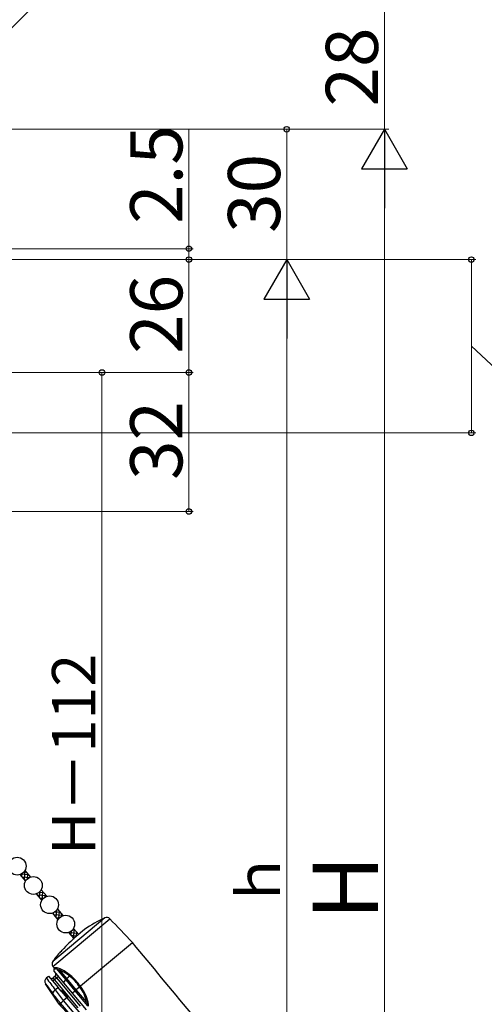
# Model space of a CAD drawing. Extents: x 0 to 1050, y 0 to 1581.
# Drawn here: x 321 to 428, y 947 to 1173 of the extents above; entities that cross this region are included whole.
import ezdxf

# ---------------------------------------------------------------- set-up
doc = ezdxf.new("R2010")
doc.units = 0
doc.layers.add('YKK_13', color=4, linetype='CONTINUOUS', lineweight=30)
doc.layers.add('YKK_D', color=6, linetype='CONTINUOUS', lineweight=13)
doc.styles.add('text-b', font='txt.shx', dxfattribs={"bigfont": 'extfont2.shx'})

msp = doc.modelspace()

# ---------------------------------------------------------------- linework, layer by layer
at = {"layer": 'YKK_13', "linetype": 'Continuous'}
for p, q in [((322.12, 977.14), (322.52, 977.1)), ((322.17, 975.18), (322.36, 977.29)), ((321.45, 976.56), (323.09, 976.41)), ((321.56, 975.91), (323.3, 975.76)), ((321.59, 975.87), (321.67, 976.69)), ((322.13, 975.22), (322.59, 975.18)), ((322.83, 975.44), (322.93, 976.6)), ((323.5, 975.84), (323.51, 975.92)), ((325.55, 972.37), (326.56, 972.28)), ((325.63, 971.05), (325.77, 972.59)), ((326.23, 970.62), (326.4, 972.48)), ((325.02, 971.78), (327.13, 971.6)), ((325.06, 971.74), (325.09, 972.07)), ((325.6, 971.09), (326.57, 971.01)), ((326.93, 971.26), (326.97, 971.79)), ((329.19, 967.86), (330.36, 967.75)), ((329.44, 966.52), (329.59, 968.26)), ((329.71, 968.45), (329.78, 968.44)), ((330.05, 966.3), (330.2, 967.95)), ((328.82, 967.25), (330.94, 967.07)), ((328.86, 967.21), (328.9, 967.67)), ((329.4, 966.56), (330.22, 966.49)), ((330.74, 966.86), (330.78, 967.26)), ((332.9, 962.39), (332.99, 963.47)), ((333.2, 963.68), (333.82, 963.63)), ((333.48, 961.7), (333.66, 963.82)), ((332.32, 963.08), (332.32, 963.09)), ((332.39, 963.11), (334.4, 962.94)), ((332.86, 962.44), (334.24, 962.31)), ((333.44, 961.75), (333.57, 961.74)), ((334.16, 962.25), (334.24, 963.13))]:
    msp.add_line(p, q, dxfattribs=at)
at = {"layer": 'YKK_13'}
for p, q in [((322.28, 977.38), (323.56, 975.86)), ((321.13, 976.42), (322.41, 974.9)), ((326.01, 972.94), (327.28, 971.42)), ((324.86, 971.98), (326.13, 970.46)), ((329.74, 968.5), (331.01, 966.98)), ((328.59, 967.53), (329.86, 966.01)), ((340.65, 966.47), (328.68, 956.44)), ((328.7, 955.27), (341.79, 966.26)), ((333.46, 964.05), (334.64, 962.65)), ((335.98, 963.77), (334.07, 962.17)), ((332.32, 963.09), (333.5, 961.68)), ((347, 960.75), (335.04, 950.71)), ((330.48, 958.66), (330.44, 958.71)), ((328.96, 954.92), (328.7, 955.27)), ((328.99, 954.92), (328.96, 954.92)), ((328.96, 954.92), (328.96, 954.92)), ((328.96, 954.1), (329.01, 954.72)), ((329.09, 954.93), (328.99, 954.92)), ((329.01, 954.72), (329.01, 954.72)), ((329.01, 954.72), (329.04, 954.72)), ((329.04, 954.72), (329.13, 954.73)), ((329.44, 954.97), (329.09, 954.93)), ((329.13, 954.73), (329.29, 954.76)), ((329.29, 954.76), (329.49, 954.79)), ((329.49, 954.79), (331.66, 952.21)), ((329.49, 954.79), (329.8, 954.68)), ((329.8, 954.68), (330.28, 954.4)), ((331.9, 952.47), (330.28, 954.4)), ((327.19, 952.62), (327.73, 953.07)), ((327.73, 953.07), (329.93, 950.45)), ((328.7, 951.92), (329.08, 952.24)), ((329.22, 953.01), (328.76, 952.63)), ((329.08, 952.24), (328.76, 952.63)), ((328.96, 954.1), (331.16, 951.48)), ((329.08, 952.24), (329.54, 952.63)), ((334.54, 945.73), (329.08, 952.24)), ((329.54, 952.63), (329.22, 953.01)), ((329.54, 952.63), (329.92, 952.95)), ((329.54, 952.63), (335, 946.12)), ((331.16, 951.48), (331.66, 952.21)), ((331.66, 952.21), (333.79, 949.67)), ((332.57, 953.03), (331.9, 952.47)), ((334.06, 949.9), (331.9, 952.47)), ((330.15, 946.61), (327.01, 951.29)), ((328.18, 949.73), (328.29, 949.58)), ((329.93, 950.45), (329.28, 949.91)), ((330.62, 949.62), (329.93, 950.45)), ((330.85, 949.82), (330.62, 949.62)), ((332.14, 948.28), (330.85, 949.82)), ((331.16, 951.48), (333.14, 949.12)), ((333.79, 949.67), (334.06, 949.9)), ((334.87, 950.57), (334.06, 949.9)), ((336.48, 947.02), (334.06, 949.9)), ((334.87, 950.57), (335.04, 950.71)), ((328.29, 949.58), (328.66, 949.1)), ((330.62, 949.62), (331.91, 948.09)), ((331.91, 948.09), (331.17, 947.47)), ((331.17, 947.47), (331.17, 947.47)), ((334.38, 943.64), (331.17, 947.47)), ((331.91, 948.09), (332.14, 948.28)), ((331.91, 948.09), (335.12, 944.26)), ((333.14, 949.12), (333.79, 949.67)), ((333.14, 949.12), (336.35, 945.29)), ((333.79, 949.67), (336.7, 946.2)), ((330.15, 946.61), (330.41, 946.84)), ((330.41, 946.84), (330.41, 946.84)), ((330.41, 946.84), (333.09, 943.65)), ((336.48, 947.02), (336.65, 946.51))]:
    msp.add_line(p, q, dxfattribs=at)
for centre in [(320.48, 978.36), (324.21, 973.92), (327.94, 969.48), (331.66, 965.03)]:
    msp.add_circle(centre, 2.05, dxfattribs=at)
for centre, radius, start, end in [((353.28, 939.27), 30, 114.9134, 125.2198), ((341.07, 965.57), 1, 43.8688, 114.9134), ((-18.68, 619.76), 500, 43, 43.8688), ((353.28, 939.27), 29.9, 130, 138.6573), ((329.17, 960.34), 2.13, 308.0807, 321.5963), ((-1036.86, -200.44), 1806.5, 38.66742, 40), ((353.28, 939.27), 30, 139.5941, 145.0866), ((329.5, 955.86), 1, 145.0866, 216.1312), ((328.71, 954.74), 0.3, 355.0979, 36.087), ((329.42, 953.08), 1.89, 60.4339, 89.5977), ((329.17, 954.8), 0.317, 359.8258, 33.2347), ((329.97, 954.65), 0.392, 321.8146, 11.4072), ((326.79, 945.95), 9.14, 50.7646, 67.5623), ((326.13, 945.46), 10.18, 49.7759, 65.4904), ((327.83, 951.85), 0.993, 129.7867, 211.3753), ((394.41, 1002.21), 83.53, 216.4326, 218.7698), ((328.44, 953.01), 0.5, 220, 310), ((328.9, 953.4), 0.5, 310, 40), ((332.77, 951.41), 1.37, 129.1692, 144.062), ((331.97, 953.58), 0.815, 317.5536, 334.49), ((323.63, 942.4), 13.9, 36.0829, 49.926), ((322.89, 941.82), 15.06, 36.2199, 49.302), ((359.43, 974.24), 39.72, 215.2981, 218.1067), ((329.89, 948.79), 1.27, 118.6224, 165.6846), ((113.4, 780.78), 274.24, 37.433, 38.077), ((339.52, 944.35), 7.78, 125.2108, 126.8367), ((325.03, 942.32), 12.84, 40, 40.0683), ((328.46, 945.53), 8.15, 10.5102, 38.224), ((328.04, 945.11), 8.96, 12.3979, 38.6776), ((136.22, 798.45), 244.39, 37.3833, 38.0557), ((327.3, 951.35), 5.48, 304.6108, 314.9391), ((349.49, 962.84), 25.25, 220, 229.4942), ((336.66, 946.61), 0.445, 72.8484, 114.5002), ((335.16, 946.48), 1.73, 348.0552, 18.9249)]:
    msp.add_arc(centre, radius, start, end, dxfattribs=at)
at = {"layer": 'YKK_D'}
for p, q in [((287.68, 1139.8), (330.88, 1183)), ((405, 1176), (405, 1148)), ((182.5, 1148), (406, 1148)), ((182.5, 1148), (406, 1148)), ((182.5, 1148), (383.5, 1148)), ((360, 1120.5), (360, 1147.83)), ((382.5, 1148), (382.5, 1118)), ((405, 1137.5), (405, 808.5)), ((197.5, 1120.5), (361, 1120.5)), ((360, 1118), (360, 1120.5)), ((197.5, 1118), (383.5, 1118)), ((197.5, 1118), (383.5, 1118)), ((197.5, 1118), (361, 1118)), ((197.5, 1118), (361, 1118)), ((296, 1118), (426, 1118)), ((360, 1118), (360, 1115.45)), ((360, 1118), (360, 1092)), ((425, 1118), (425, 1078.1)), ((382.5, 1107.5), (382.5, 838.5)), ((425, 1098.05), (445, 1079.42)), ((182.1, 1092), (341, 1092)), ((182.5, 1092), (361, 1092)), ((182.5, 1092), (361, 1092)), ((340, 1092), (340, 854)), ((360, 1092), (360, 1060)), ((241.83, 1078.1), (426, 1078.1)), ((168, 1060), (361, 1060))]:
    msp.add_line(p, q, dxfattribs=at)
at = {"layer": 'YKK_D', "lineweight": -2}
for p, q in [((405, 1148), (399.75, 1138.91)), ((405, 1148), (410.25, 1138.91)), ((405, 1148), (405, 1129.81)), ((399.75, 1138.91), (410.25, 1138.91)), ((382.5, 1118), (377.25, 1108.91)), ((382.5, 1118), (387.75, 1108.91)), ((382.5, 1118), (382.5, 1099.81)), ((377.25, 1108.91), (387.75, 1108.91))]:
    msp.add_line(p, q, dxfattribs=at)
at = {"layer": 'YKK_D', "linetype": 'ByBlock', "lineweight": -2}
for centre, radius in [((382.5, 1148), 0.638), ((360, 1120.5), 0.637), ((360, 1118), 0.638), ((360, 1118), 0.638), ((425, 1118), 0.638), ((340, 1092), 0.638), ((360, 1092), 0.637), ((360, 1092), 0.638), ((425, 1078.1), 0.637), ((360, 1060), 0.637)]:
    msp.add_circle(centre, radius, dxfattribs=at)

# ---------------------------------------------------------------- texts
at = {"layer": 'YKK_D', "style": 'text-b'}
for s, height, p in [('28', 12, (403.5, 1153.24)), ('2.5', 12, (358.5, 1126.21)), ('30', 12, (381, 1124.14)), ('26', 12, (358.5, 1096.31)), ('32', 12, (358.5, 1067.27)), ('H－112', 10, (338.5, 980.95)), ('ｈ', 10, (381, 968.4)), ('H', 15, (403.5, 966.01))]:
    msp.add_text(s, height=height, rotation=90, dxfattribs=at).set_placement(p)

doc.saveas('drawing.dxf')
